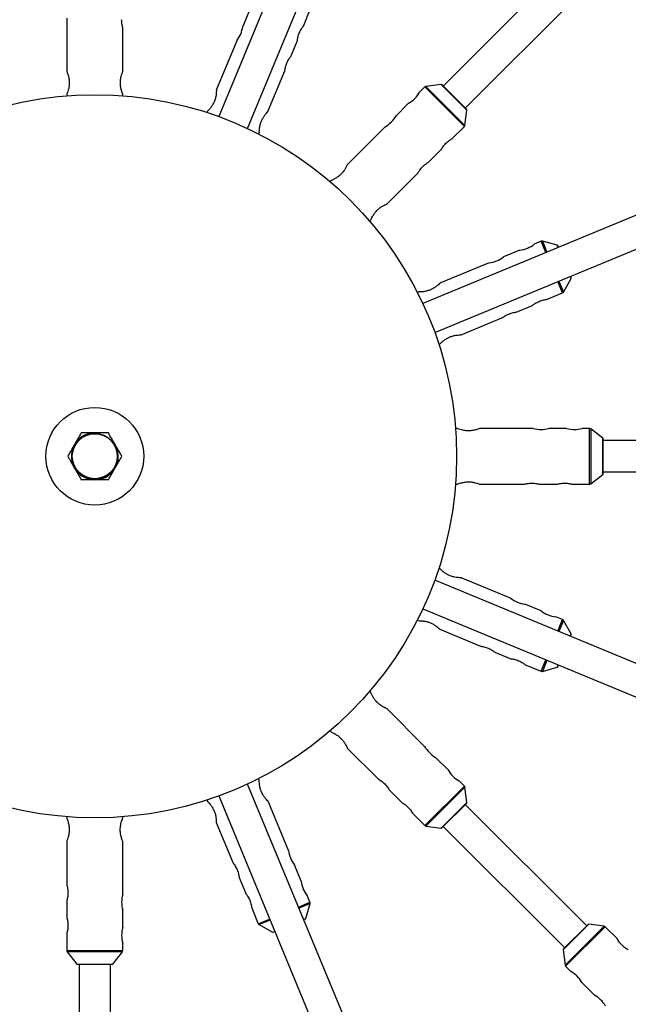
# Model space of a CAD drawing. Units: millimetres. Extents: x -6100 to 6100, y -6100 to 6100.
# Drawn here: x -38 to 273, y -280 to 223 of the extents above; entities that cross this region are included whole.
import ezdxf

# ---------------------------------------------------------------- set-up
doc = ezdxf.new("R2010")
doc.units = ezdxf.units.MM

msp = doc.modelspace()

# ---------------------------------------------------------------- linework, layer by layer
at = {"color": 7, "linetype": 'Continuous', "lineweight": 25}
for p, q in [((177.4, 449.18), (63.34, 173.82)), ((78.12, 167.7), (192.18, 443.05)), ((240.25, 251.56), (178.13, 189.45)), ((189.45, 178.13), (251.56, 240.25)), ((79.09, 228.31), (75.62, 219.94)), ((106.64, 220.09), (110.01, 228.22)), ((-14.3, 224.19), (-14.3, 196.92)), ((14.3, 196.84), (14.3, 219.42)), ((72.58, 212.6), (62.14, 187.4)), ((100.21, 204.57), (103.61, 212.77)), ((88.54, 176.38), (97.18, 197.25)), ((443.05, 192.18), (167.7, 78.12)), ((168.75, 188.97), (166.06, 186.28)), ((177.18, 190.24), (169.33, 189.26)), ((190.15, 177.43), (177.43, 190.15)), ((-14.3, 185.19), (-14.3, 184.45)), ((14.3, 184.45), (14.3, 185.36)), ((57.66, 176.57), (57.37, 175.88)), ((160.44, 180.66), (154.04, 174.26)), ((173.82, 63.34), (449.18, 177.4)), ((189.26, 169.33), (190.24, 177.18)), ((148.42, 168.64), (129.13, 149.35)), ((182.75, 162.53), (188.97, 168.75)), ((83.8, 164.93), (84.15, 165.78)), ((170.87, 150.65), (177.15, 156.92)), ((149.3, 129.07), (165.27, 145.04)), ((120.84, 141.06), (120.31, 140.54)), ((140.54, 120.31), (141.18, 120.96)), ((228.22, 110.01), (224.7, 108.55)), ((236.49, 107.96), (228.87, 110.05)), ((237.07, 106.86), (236.69, 107.78)), ((217.36, 105.51), (209, 102.05)), ((201.66, 99.01), (176.45, 88.57)), ((239.65, 84.02), (243.56, 90.89)), ((243.58, 91.15), (243.2, 92.08)), ((165.62, 84.08), (164.93, 83.8)), ((231.03, 80.22), (239.17, 83.59)), ((215.51, 73.79), (223.71, 77.19)), ((187.32, 62.11), (208.19, 70.76)), ((175.88, 57.37), (176.73, 57.72)), ((185.19, 14.3), (184.45, 14.3)), ((224.19, 14.3), (196.92, 14.3)), ((241.19, 14.3), (232.14, 14.3)), ((252.95, 14.3), (249.14, 14.3)), ((259.8, 9.24), (253.56, 14.09)), ((259.92, -9), (259.92, 9)), ((347.76, 8), (259.92, 8)), ((253.56, -14.09), (259.8, -9.24)), ((259.92, -8), (347.76, -8)), ((184.45, -14.3), (185.36, -14.3)), ((196.84, -14.3), (219.42, -14.3)), ((227.35, -14.3), (236.22, -14.3)), ((244.15, -14.3), (252.95, -14.3)), ((176.57, -57.66), (175.88, -57.37)), ((449.18, -177.4), (173.82, -63.34)), ((212.6, -72.58), (187.4, -62.14)), ((167.7, -78.12), (443.05, -192.18)), ((228.31, -79.09), (219.94, -75.62)), ((164.93, -83.8), (165.78, -84.15)), ((239.17, -83.59), (235.65, -82.13)), ((243.56, -90.89), (239.65, -84.02)), ((176.38, -88.54), (197.25, -97.18)), ((243.2, -92.08), (243.58, -91.15)), ((204.57, -100.21), (212.77, -103.61)), ((220.09, -106.64), (228.22, -110.01)), ((228.87, -110.05), (236.49, -107.96)), ((236.69, -107.78), (237.07, -106.86)), ((141.06, -120.84), (140.53, -120.31)), ((168.64, -148.42), (149.35, -129.13)), ((120.31, -140.53), (120.96, -141.18)), ((129.07, -149.3), (145.04, -165.27)), ((180.66, -160.44), (174.26, -154.04)), ((84.08, -165.62), (83.8, -164.93)), ((188.97, -168.75), (186.28, -166.06)), ((192.18, -443.05), (78.12, -167.7)), ((150.65, -170.87), (156.92, -177.15)), ((190.24, -177.18), (189.26, -169.33)), ((57.37, -175.88), (57.72, -176.73)), ((63.34, -173.82), (177.4, -449.18)), ((99.01, -201.66), (88.57, -176.45)), ((177.43, -190.15), (190.15, -177.43)), ((251.56, -240.25), (189.45, -178.13)), ((-14.3, -184.45), (-14.3, -185.36)), ((14.3, -185.19), (14.3, -184.45)), ((162.53, -182.75), (168.75, -188.97)), ((62.11, -187.32), (70.76, -208.19)), ((169.33, -189.26), (177.18, -190.24)), ((178.13, -189.45), (240.25, -251.56)), ((-14.3, -196.84), (-14.3, -219.42)), ((14.3, -224.19), (14.3, -196.92)), ((105.51, -217.36), (102.05, -209)), ((73.79, -215.51), (77.19, -223.71)), ((110.01, -228.22), (108.55, -224.7)), ((-14.3, -227.35), (-14.3, -236.22)), ((80.22, -231.03), (83.59, -239.17)), ((107.96, -236.49), (110.05, -228.87)), ((14.3, -241.19), (14.3, -232.14)), ((106.86, -237.07), (107.78, -236.69)), ((84.02, -239.65), (90.89, -243.56)), ((252.27, -239.54), (239.54, -252.27)), ((260.36, -240.44), (252.52, -239.45)), ((267.17, -246.95), (260.94, -240.72)), ((-14.3, -244.15), (-14.3, -252.95)), ((91.15, -243.58), (92.08, -243.2)), ((14.3, -252.95), (14.3, -249.14)), ((-14.09, -253.56), (-9.24, -259.8)), ((9.24, -259.8), (14.09, -253.56)), ((239.45, -252.52), (240.44, -260.36)), ((-9, -259.92), (9, -259.92)), ((-8, -259.92), (-8, -347.76)), ((8, -347.76), (8, -259.92)), ((240.72, -260.94), (243.42, -263.64)), ((249.03, -269.26), (255.44, -275.66))]:
    msp.add_line(p, q, dxfattribs=at)
at = {"color": 8, "linetype": 'Continuous', "lineweight": 25}
for p, q in [((188.97, 168.75), (168.75, 188.97)), ((169.33, 189.26), (189.26, 169.33)), ((190.24, 177.18), (177.18, 190.24)), ((230.63, 104.19), (228.22, 110.01)), ((228.87, 110.05), (231.2, 104.43)), ((236.97, 106.81), (236.49, 107.96)), ((243.56, 90.89), (243.09, 92.03)), ((239.17, 83.59), (236.76, 89.41)), ((237.32, 89.64), (239.65, 84.02)), ((252.95, -14.3), (252.95, 14.3)), ((253.56, 14.09), (253.56, -14.09)), ((259.8, -9.24), (259.8, 9.24)), ((236.76, -89.41), (239.17, -83.59)), ((239.65, -84.02), (237.32, -89.64)), ((243.09, -92.03), (243.56, -90.89)), ((228.22, -110.01), (230.63, -104.19)), ((231.2, -104.43), (228.87, -110.05)), ((236.49, -107.96), (236.97, -106.81)), ((168.75, -188.97), (188.97, -168.75)), ((189.26, -169.33), (169.33, -189.26)), ((177.18, -190.24), (190.24, -177.18)), ((104.19, -230.63), (110.01, -228.22)), ((110.05, -228.87), (104.43, -231.2)), ((83.59, -239.17), (89.41, -236.76)), ((106.81, -236.97), (107.96, -236.49)), ((89.64, -237.32), (84.02, -239.65)), ((252.52, -239.45), (239.45, -252.52)), ((240.44, -260.36), (260.36, -240.44)), ((260.94, -240.72), (240.72, -260.94)), ((90.89, -243.56), (92.03, -243.09)), ((-14.3, -252.95), (14.3, -252.95)), ((14.09, -253.56), (-14.09, -253.56)), ((-9.24, -259.8), (9.24, -259.8))]:
    msp.add_line(p, q, dxfattribs=at)
at = {"color": 7, "linetype": 'Continuous', "lineweight": 25}
for radius in [6100, 975, 540, 185, 185, 185, 185, 185, 185, 185, 185, 25, 25, 25, 25, 25, 25, 25, 25, 11.75, 11.5]:
    msp.add_circle((0, 0), radius, dxfattribs=at)
for centre, radius, start, end in [((61.18, 221.65), 14.56, 321.5542, 353.23), ((169.46, 188.27), 1, 97.125, 135), ((177.21, 189.94), 0.3, 45, 97.125), ((153.37, 193.39), 14.56, 299.0542, 330.73), ((189.94, 177.21), 0.3, 352.875, 45), ((141.35, 181.37), 14.56, 299.0542, 330.73), ((188.27, 169.46), 1, 315, 352.875), ((215.7, 119.97), 14.56, 276.5542, 308.23), ((228.61, 109.09), 1, 74.625, 112.5), ((236.41, 107.67), 0.3, 22.5, 74.625), ((199.99, 113.47), 14.56, 276.5542, 308.23), ((243.3, 91.04), 0.3, 330.375, 22.5), ((238.79, 84.51), 1, 292.5, 330.375), ((0, 0), 12, 90, 30), ((228.19, 28.3), 14.56, 254.0542, 285.73), ((245.19, 28.3), 14.56, 254.0542, 285.73), ((252.95, 13.3), 1, 52.125, 90), ((259.62, 9), 0.3, 360, 52.125), ((259.62, -9), 0.3, 307.875, 360), ((252.95, -13.3), 1, 270, 307.875), ((221.65, -61.18), 14.56, 231.5542, 263.23), ((237.36, -67.69), 14.56, 231.5542, 263.23), ((238.79, -84.51), 1, 29.625, 67.5), ((243.3, -91.04), 0.3, 337.5, 29.625), ((228.61, -109.09), 1, 247.5, 285.375), ((236.41, -107.67), 0.3, 285.375, 337.5), ((181.37, -141.35), 14.56, 209.0542, 240.73), ((193.39, -153.37), 14.56, 209.0542, 240.73), ((188.27, -169.46), 1, 7.125, 45), ((189.94, -177.21), 0.3, 315, 7.125), ((169.46, -188.27), 1, 225, 262.875), ((177.21, -189.94), 0.3, 262.875, 315), ((113.47, -199.99), 14.56, 186.5542, 218.23), ((119.97, -215.7), 14.56, 186.5542, 218.23), ((28.3, -228.19), 14.56, 164.0542, 195.73), ((109.09, -228.61), 1, 344.625, 22.5), ((107.67, -236.41), 0.3, 292.5, 344.625), ((28.3, -245.19), 14.56, 164.0542, 195.73), ((84.51, -238.79), 1, 202.5, 240.375), ((252.48, -239.75), 0.3, 82.875, 135), ((260.24, -241.43), 1, 45, 82.875), ((91.04, -243.3), 0.3, 240.375, 292.5), ((0, 0), 593, 294.66155, 335.33125), ((-13.3, -252.95), 1, 180, 217.875), ((13.3, -252.95), 1, 322.125, 360), ((239.75, -252.48), 0.3, 135, 187.125), ((0, 0), 609, 294.63092, 335.35727), ((-9, -259.62), 0.3, 217.875, 270), ((9, -259.62), 0.3, 270, 322.125), ((241.43, -260.24), 1, 187.125, 225), ((236.31, -276.33), 14.56, 29.0542, 60.73), ((248.33, -288.35), 14.56, 29.0542, 60.73)]:
    msp.add_arc(centre, radius, start, end, dxfattribs=at)
for points, knots in [([(14.29, 219.42), (14.29, 219.44), (14.27, 219.48), (14.12, 220.05), (13.93, 220.98), (13.76, 222.15), (13.74, 223), (13.73, 223.39)], [0, 0, 0, 0, 0.176252, 0.382853, 0.595437, 0.813204, 1, 1, 1, 1]), ([(103.6, 212.77), (103.6, 212.79), (103.61, 212.83), (103.69, 213.42), (103.86, 214.35), (104.16, 215.5), (104.46, 216.29), (104.6, 216.66)], [0, 0, 0, 0, 0.176252, 0.382853, 0.595437, 0.813204, 1, 1, 1, 1]), ([(104.6, 216.66), (104.78, 217.06), (105.14, 217.86), (105.76, 218.88), (106.28, 219.64), (106.62, 220.08), (106.63, 220.09), (106.63, 220.09)], [0, 0, 0, 0, 0.209065, 0.417928, 0.632, 0.849796, 1, 1, 1, 1]), ([(98.17, 201.13), (98.35, 201.54), (98.71, 202.34), (99.33, 203.36), (99.85, 204.12), (100.19, 204.56), (100.2, 204.57), (100.2, 204.57)], [0, 0, 0, 0, 0.209065, 0.417928, 0.632, 0.849796, 1, 1, 1, 1]), ([(-14.27, 196.92), (-14.28, 196.93), (-14.3, 196.99), (-14.08, 196.46), (-13.7, 195.39), (-13.26, 193.79), (-13, 191.85), (-13.04, 189.89), (-13.33, 188.13), (-13.75, 186.63), (-14.15, 185.55), (-14.29, 185.21), (-14.3, 185.2), (-14.3, 185.19)], [0, 0, 0, 0, 0.044218, 0.142688, 0.24426, 0.352948, 0.462943, 0.564585, 0.661758, 0.764746, 0.875003, 0.98318, 1, 1, 1, 1]), ([(13.07, 191.09), (13.1, 191.71), (13.15, 192.96), (13.52, 194.63), (13.93, 195.96), (14.26, 196.79), (14.27, 196.82), (14.28, 196.84)], [0, 0, 0, 0, 0.202552, 0.404678, 0.617585, 0.839007, 1, 1, 1, 1]), ([(97.17, 197.25), (97.18, 197.27), (97.18, 197.31), (97.26, 197.9), (97.43, 198.83), (97.73, 199.97), (98.03, 200.77), (98.17, 201.13)], [0, 0, 0, 0, 0.176252, 0.382853, 0.595437, 0.813204, 1, 1, 1, 1]), ([(14.27, 185.36), (14.27, 185.36), (14.28, 185.35), (14.02, 186), (13.62, 187.18), (13.22, 188.84), (13.08, 190.26), (13.07, 191.01), (13.07, 191.09)], [0, 0, 0, 0, 0.1309309, 0.3284765, 0.5349115, 0.7545092, 0.9718532, 1, 1, 1, 1]), ([(62.17, 187.39), (62.17, 187.41), (62.17, 187.47), (62.17, 186.89), (62.12, 185.76), (61.91, 184.11), (61.41, 182.22), (60.62, 180.43), (59.68, 178.91), (58.71, 177.68), (57.93, 176.84), (57.67, 176.58), (57.66, 176.57), (57.66, 176.57)], [0, 0, 0, 0, 0.044218, 0.142688, 0.24426, 0.352948, 0.462943, 0.564585, 0.661758, 0.764746, 0.875003, 0.98318, 1, 1, 1, 1]), ([(85.2, 171.55), (85.47, 172.11), (85.99, 173.24), (86.97, 174.64), (87.86, 175.71), (88.48, 176.35), (88.5, 176.38), (88.52, 176.39)], [0, 0, 0, 0, 0.2025517, 0.4046776, 0.6175853, 0.8390066, 1, 1, 1, 1]), ([(84.12, 165.79), (84.12, 165.79), (84.12, 165.78), (84.13, 166.48), (84.22, 167.71), (84.48, 169.41), (84.89, 170.77), (85.17, 171.47), (85.2, 171.55)], [0, 0, 0, 0, 0.130931, 0.328476, 0.534912, 0.754509, 0.971853, 1, 1, 1, 1]), ([(179.55, 160.13), (179.87, 160.44), (180.51, 161.04), (181.47, 161.75), (182.25, 162.25), (182.73, 162.53), (182.74, 162.53), (182.74, 162.54)], [0, 0, 0, 0, 0.209065, 0.417928, 0.632, 0.849796, 1, 1, 1, 1]), ([(177.14, 156.93), (177.15, 156.94), (177.17, 156.98), (177.47, 157.49), (177.98, 158.29), (178.69, 159.23), (179.28, 159.85), (179.55, 160.13)], [0, 0, 0, 0, 0.176252, 0.382853, 0.595437, 0.813204, 1, 1, 1, 1]), ([(129.15, 149.33), (129.16, 149.35), (129.18, 149.41), (128.96, 148.87), (128.48, 147.85), (127.65, 146.41), (126.47, 144.85), (125.06, 143.49), (123.6, 142.45), (122.24, 141.69), (121.2, 141.21), (120.85, 141.07), (120.84, 141.06), (120.84, 141.06)], [0, 0, 0, 0, 0.044218, 0.142688, 0.24426, 0.352948, 0.462943, 0.564585, 0.661758, 0.764746, 0.875003, 0.98318, 1, 1, 1, 1]), ([(165.26, 145.05), (165.27, 145.07), (165.29, 145.1), (165.59, 145.62), (166.1, 146.41), (166.81, 147.35), (167.4, 147.97), (167.67, 148.25)], [0, 0, 0, 0, 0.176252, 0.382853, 0.595437, 0.813204, 1, 1, 1, 1]), ([(167.67, 148.25), (167.99, 148.56), (168.63, 149.16), (169.59, 149.87), (170.37, 150.37), (170.85, 150.65), (170.86, 150.65), (170.86, 150.66)], [0, 0, 0, 0, 0.209065, 0.417928, 0.632, 0.849796, 1, 1, 1, 1]), ([(144.37, 125.88), (144.82, 126.3), (145.74, 127.14), (147.19, 128.07), (148.42, 128.71), (149.23, 129.07), (149.26, 129.08), (149.28, 129.09)], [0, 0, 0, 0, 0.202552, 0.404678, 0.617585, 0.839007, 1, 1, 1, 1]), ([(141.16, 120.98), (141.16, 120.98), (141.16, 120.97), (141.44, 121.61), (141.99, 122.72), (142.88, 124.18), (143.78, 125.29), (144.31, 125.82), (144.37, 125.88)], [0, 0, 0, 0, 0.1309309, 0.3284765, 0.5349115, 0.7545092, 0.9718532, 1, 1, 1, 1]), ([(176.47, 88.54), (176.48, 88.55), (176.53, 88.6), (176.11, 88.19), (175.28, 87.43), (173.96, 86.41), (172.28, 85.43), (170.45, 84.71), (168.71, 84.31), (167.16, 84.12), (166.01, 84.08), (165.64, 84.08), (165.63, 84.08), (165.62, 84.08)], [0, 0, 0, 0, 0.044218, 0.142688, 0.24426, 0.352948, 0.462943, 0.564585, 0.661758, 0.764746, 0.875003, 0.98318, 1, 1, 1, 1]), ([(223.71, 77.19), (223.72, 77.21), (223.76, 77.23), (224.23, 77.59), (225.01, 78.13), (226.03, 78.73), (226.8, 79.07), (227.16, 79.23)], [0, 0, 0, 0, 0.176252, 0.382853, 0.595437, 0.813204, 1, 1, 1, 1]), ([(227.16, 79.23), (227.57, 79.39), (228.4, 79.7), (229.55, 79.99), (230.47, 80.16), (231.02, 80.23), (231.03, 80.23), (231.03, 80.23)], [0, 0, 0, 0, 0.209065, 0.417928, 0.632, 0.849796, 1, 1, 1, 1]), ([(208.19, 70.76), (208.2, 70.78), (208.24, 70.8), (208.71, 71.16), (209.49, 71.7), (210.51, 72.3), (211.28, 72.65), (211.64, 72.8)], [0, 0, 0, 0, 0.176252, 0.382853, 0.595437, 0.813204, 1, 1, 1, 1]), ([(211.64, 72.8), (212.05, 72.96), (212.88, 73.27), (214.03, 73.56), (214.94, 73.73), (215.5, 73.8), (215.5, 73.8), (215.51, 73.8)], [0, 0, 0, 0, 0.209065, 0.417928, 0.632, 0.849796, 1, 1, 1, 1]), ([(176.71, 57.75), (176.71, 57.75), (176.71, 57.74), (177.21, 58.23), (178.14, 59.04), (179.53, 60.05), (180.78, 60.73), (181.47, 61.02), (181.55, 61.05)], [0, 0, 0, 0, 0.130931, 0.328476, 0.534912, 0.754509, 0.971853, 1, 1, 1, 1]), ([(181.55, 61.05), (182.13, 61.27), (183.3, 61.69), (184.99, 61.99), (186.37, 62.12), (187.26, 62.14), (187.3, 62.14), (187.32, 62.14)], [0, 0, 0, 0, 0.202552, 0.404678, 0.617585, 0.839007, 1, 1, 1, 1]), ([(-6.93, 12), (-7.49, 11.02), (-8.07, 10.03), (-9.22, 8.03), (-9.8, 7.02), (-10.39, 6)], [0, 0, 0, 0, 0.5, 0.5, 1, 1, 1, 1]), ([(0, 12), (-0.59, 12), (-1.17, 12), (-2.35, 12), (-2.94, 12), (-4.67, 12), (-5.81, 12), (-6.93, 12)], [0, 0, 0, 0, 0.25, 0.25, 0.5, 0.5, 1, 1, 1, 1]), ([(6.93, 12), (5.8, 12), (4.65, 12), (2.33, 12), (1.17, 12), (0, 12)], [0, 0, 0, 0, 0.5, 0.5, 1, 1, 1, 1]), ([(10.39, 6), (10.1, 6.51), (9.8, 7.02), (9.22, 8.03), (8.93, 8.54), (8.06, 10.03), (7.49, 11.02), (6.93, 12)], [0, 0, 0, 0, 0.25, 0.25, 0.5, 0.5, 1, 1, 1, 1]), ([(196.92, 14.27), (196.93, 14.28), (196.99, 14.3), (196.46, 14.08), (195.39, 13.7), (193.79, 13.26), (191.85, 13), (189.89, 13.04), (188.13, 13.33), (186.63, 13.75), (185.55, 14.15), (185.21, 14.29), (185.2, 14.3), (185.19, 14.3)], [0, 0, 0, 0, 0.044218, 0.142688, 0.24426, 0.352948, 0.462943, 0.564585, 0.661758, 0.764746, 0.875003, 0.98318, 1, 1, 1, 1]), ([(-10.39, 6), (-10.69, 5.49), (-10.98, 4.98), (-11.57, 3.97), (-11.86, 3.47), (-12.72, 1.97), (-13.29, 0.98), (-13.86, 0)], [0, 0, 0, 0, 0.25, 0.25, 0.5, 0.5, 1, 1, 1, 1]), ([(13.86, 0), (13.29, 0.98), (12.72, 1.97), (11.57, 3.97), (10.98, 4.98), (10.39, 6)], [0, 0, 0, 0, 0.5, 0.5, 1, 1, 1, 1]), ([(-13.86, 0), (-13.29, -0.98), (-12.72, -1.97), (-11.57, -3.97), (-10.98, -4.98), (-10.39, -6)], [0, 0, 0, 0, 0.5, 0.5, 1, 1, 1, 1]), ([(10.39, -6), (10.69, -5.49), (10.98, -4.98), (11.57, -3.97), (11.86, -3.46), (12.72, -1.97), (13.29, -0.98), (13.86, 0)], [0, 0, 0, 0, 0.25, 0.25, 0.5, 0.5, 1, 1, 1, 1]), ([(-10.39, -6), (-10.1, -6.51), (-9.8, -7.02), (-9.22, -8.03), (-8.93, -8.53), (-8.06, -10.03), (-7.49, -11.02), (-6.93, -12)], [0, 0, 0, 0, 0.25, 0.25, 0.5, 0.5, 1, 1, 1, 1]), ([(6.93, -12), (7.5, -11.02), (8.07, -10.03), (9.22, -8.03), (9.8, -7.02), (10.39, -6)], [0, 0, 0, 0, 0.5, 0.5, 1, 1, 1, 1]), ([(0, -12), (-0.59, -12), (-1.17, -12), (-2.35, -12), (-2.94, -12), (-4.67, -12), (-5.81, -12), (-6.93, -12)], [0, 0, 0, 0, 0.25, 0.25, 0.5, 0.5, 1, 1, 1, 1]), ([(6.93, -12), (5.8, -12), (4.65, -12), (2.33, -12), (1.17, -12), (0, -12)], [0, 0, 0, 0, 0.5, 0.5, 1, 1, 1, 1]), ([(185.36, -14.27), (185.36, -14.27), (185.35, -14.28), (186, -14.02), (187.18, -13.62), (188.84, -13.22), (190.26, -13.08), (191.01, -13.07), (191.09, -13.07)], [0, 0, 0, 0, 0.130931, 0.328476, 0.534912, 0.754509, 0.971853, 1, 1, 1, 1]), ([(191.09, -13.07), (191.71, -13.1), (192.96, -13.15), (194.63, -13.52), (195.96, -13.93), (196.79, -14.26), (196.82, -14.27), (196.84, -14.28)], [0, 0, 0, 0, 0.202552, 0.404678, 0.617585, 0.839007, 1, 1, 1, 1]), ([(219.42, -14.29), (219.44, -14.29), (219.48, -14.27), (220.05, -14.12), (220.98, -13.93), (222.15, -13.76), (223, -13.74), (223.39, -13.73)], [0, 0, 0, 0, 0.176252, 0.382853, 0.595437, 0.813204, 1, 1, 1, 1]), ([(223.39, -13.73), (223.83, -13.74), (224.71, -13.77), (225.89, -13.94), (226.8, -14.14), (227.33, -14.28), (227.34, -14.29), (227.35, -14.29)], [0, 0, 0, 0, 0.209065, 0.417928, 0.632, 0.849796, 1, 1, 1, 1]), ([(236.22, -14.29), (236.24, -14.29), (236.28, -14.27), (236.85, -14.12), (237.78, -13.93), (238.95, -13.76), (239.8, -13.74), (240.19, -13.73)], [0, 0, 0, 0, 0.1762519, 0.3828531, 0.5954371, 0.8132041, 1, 1, 1, 1]), ([(240.19, -13.73), (240.63, -13.74), (241.51, -13.77), (242.69, -13.94), (243.6, -14.14), (244.13, -14.28), (244.14, -14.29), (244.15, -14.29)], [0, 0, 0, 0, 0.209065, 0.417928, 0.632, 0.849796, 1, 1, 1, 1]), ([(187.39, -62.17), (187.41, -62.17), (187.47, -62.17), (186.89, -62.17), (185.76, -62.12), (184.11, -61.91), (182.22, -61.41), (180.43, -60.62), (178.91, -59.68), (177.68, -58.71), (176.84, -57.93), (176.58, -57.67), (176.57, -57.66), (176.57, -57.66)], [0, 0, 0, 0, 0.044218, 0.142688, 0.24426, 0.352948, 0.462943, 0.564585, 0.661758, 0.764746, 0.875003, 0.98318, 1, 1, 1, 1]), ([(165.79, -84.12), (165.79, -84.12), (165.78, -84.12), (166.48, -84.13), (167.71, -84.22), (169.41, -84.48), (170.77, -84.89), (171.47, -85.17), (171.55, -85.2)], [0, 0, 0, 0, 0.130931, 0.328476, 0.534912, 0.754509, 0.971853, 1, 1, 1, 1]), ([(171.55, -85.2), (172.11, -85.47), (173.24, -85.99), (174.64, -86.97), (175.71, -87.86), (176.35, -88.48), (176.38, -88.5), (176.39, -88.52)], [0, 0, 0, 0, 0.2025517, 0.4046776, 0.6175853, 0.8390066, 1, 1, 1, 1]), ([(197.25, -97.17), (197.27, -97.18), (197.31, -97.18), (197.9, -97.26), (198.83, -97.43), (199.97, -97.73), (200.77, -98.03), (201.13, -98.17)], [0, 0, 0, 0, 0.176252, 0.382853, 0.595437, 0.813204, 1, 1, 1, 1]), ([(201.13, -98.17), (201.54, -98.35), (202.34, -98.71), (203.36, -99.33), (204.12, -99.85), (204.56, -100.19), (204.57, -100.2), (204.57, -100.2)], [0, 0, 0, 0, 0.209065, 0.417928, 0.632, 0.849796, 1, 1, 1, 1]), ([(212.77, -103.6), (212.79, -103.6), (212.83, -103.61), (213.42, -103.69), (214.35, -103.86), (215.5, -104.16), (216.29, -104.46), (216.66, -104.6)], [0, 0, 0, 0, 0.1762519, 0.3828531, 0.5954371, 0.8132041, 1, 1, 1, 1]), ([(216.66, -104.6), (217.06, -104.78), (217.86, -105.14), (218.88, -105.76), (219.64, -106.28), (220.08, -106.62), (220.09, -106.63), (220.09, -106.63)], [0, 0, 0, 0, 0.2090653, 0.4179281, 0.632, 0.8497958, 1, 1, 1, 1]), ([(149.33, -129.15), (149.35, -129.16), (149.41, -129.18), (148.87, -128.96), (147.85, -128.48), (146.41, -127.65), (144.85, -126.47), (143.49, -125.06), (142.45, -123.6), (141.69, -122.24), (141.21, -121.2), (141.07, -120.85), (141.06, -120.84), (141.06, -120.84)], [0, 0, 0, 0, 0.044218, 0.142688, 0.24426, 0.352948, 0.462943, 0.564585, 0.661758, 0.764746, 0.875003, 0.98318, 1, 1, 1, 1]), ([(120.98, -141.16), (120.98, -141.16), (120.97, -141.16), (121.61, -141.44), (122.72, -141.99), (124.18, -142.88), (125.29, -143.78), (125.82, -144.31), (125.88, -144.37)], [0, 0, 0, 0, 0.130931, 0.328476, 0.534912, 0.754509, 0.971853, 1, 1, 1, 1]), ([(125.88, -144.37), (126.3, -144.82), (127.14, -145.74), (128.07, -147.19), (128.71, -148.42), (129.07, -149.23), (129.08, -149.26), (129.09, -149.28)], [0, 0, 0, 0, 0.202552, 0.404678, 0.617585, 0.839007, 1, 1, 1, 1]), ([(88.54, -176.47), (88.55, -176.48), (88.6, -176.53), (88.19, -176.11), (87.43, -175.28), (86.41, -173.96), (85.43, -172.28), (84.71, -170.45), (84.31, -168.71), (84.12, -167.16), (84.08, -166.01), (84.08, -165.64), (84.08, -165.63), (84.08, -165.62)], [0, 0, 0, 0, 0.044218, 0.142688, 0.24426, 0.352948, 0.462943, 0.564585, 0.661758, 0.764746, 0.875003, 0.98318, 1, 1, 1, 1]), ([(145.05, -165.26), (145.07, -165.27), (145.1, -165.29), (145.62, -165.59), (146.41, -166.1), (147.35, -166.81), (147.97, -167.4), (148.25, -167.67)], [0, 0, 0, 0, 0.1762519, 0.3828531, 0.5954371, 0.8132041, 1, 1, 1, 1]), ([(148.25, -167.67), (148.56, -167.99), (149.16, -168.63), (149.87, -169.59), (150.37, -170.37), (150.65, -170.85), (150.65, -170.86), (150.66, -170.86)], [0, 0, 0, 0, 0.209065, 0.417928, 0.632, 0.849796, 1, 1, 1, 1]), ([(57.75, -176.71), (57.75, -176.71), (57.74, -176.71), (58.23, -177.21), (59.04, -178.14), (60.05, -179.53), (60.73, -180.78), (61.02, -181.47), (61.05, -181.55)], [0, 0, 0, 0, 0.130931, 0.328476, 0.534912, 0.754509, 0.971853, 1, 1, 1, 1]), ([(156.93, -177.14), (156.94, -177.15), (156.98, -177.17), (157.49, -177.47), (158.29, -177.98), (159.23, -178.69), (159.85, -179.28), (160.13, -179.55)], [0, 0, 0, 0, 0.176252, 0.382853, 0.595437, 0.813204, 1, 1, 1, 1]), ([(160.13, -179.55), (160.44, -179.87), (161.04, -180.51), (161.75, -181.47), (162.25, -182.25), (162.53, -182.73), (162.53, -182.74), (162.54, -182.74)], [0, 0, 0, 0, 0.2090653, 0.4179281, 0.632, 0.8497958, 1, 1, 1, 1]), ([(-14.27, -185.36), (-14.27, -185.36), (-14.28, -185.35), (-14.02, -186), (-13.62, -187.18), (-13.22, -188.84), (-13.08, -190.26), (-13.07, -191.01), (-13.07, -191.09)], [0, 0, 0, 0, 0.130931, 0.328476, 0.534912, 0.754509, 0.971853, 1, 1, 1, 1]), ([(14.27, -196.92), (14.28, -196.93), (14.3, -196.99), (14.08, -196.46), (13.7, -195.39), (13.26, -193.79), (13, -191.85), (13.04, -189.89), (13.33, -188.13), (13.75, -186.63), (14.15, -185.55), (14.29, -185.21), (14.3, -185.2), (14.3, -185.19)], [0, 0, 0, 0, 0.044218, 0.142688, 0.24426, 0.352948, 0.462943, 0.564585, 0.661758, 0.764746, 0.875003, 0.98318, 1, 1, 1, 1]), ([(61.05, -181.55), (61.27, -182.13), (61.69, -183.3), (61.99, -184.99), (62.12, -186.37), (62.14, -187.26), (62.14, -187.3), (62.14, -187.32)], [0, 0, 0, 0, 0.202552, 0.404678, 0.617585, 0.839007, 1, 1, 1, 1]), ([(-13.07, -191.09), (-13.1, -191.71), (-13.15, -192.96), (-13.52, -194.63), (-13.93, -195.96), (-14.26, -196.79), (-14.27, -196.82), (-14.28, -196.84)], [0, 0, 0, 0, 0.202552, 0.404678, 0.617585, 0.839007, 1, 1, 1, 1]), ([(70.76, -208.19), (70.78, -208.2), (70.8, -208.24), (71.16, -208.71), (71.7, -209.49), (72.3, -210.51), (72.65, -211.28), (72.8, -211.64)], [0, 0, 0, 0, 0.176252, 0.382853, 0.595437, 0.813204, 1, 1, 1, 1]), ([(72.8, -211.64), (72.96, -212.05), (73.27, -212.88), (73.56, -214.03), (73.73, -214.94), (73.8, -215.5), (73.8, -215.5), (73.8, -215.51)], [0, 0, 0, 0, 0.2090653, 0.4179281, 0.632, 0.8497958, 1, 1, 1, 1]), ([(-14.29, -219.42), (-14.29, -219.44), (-14.27, -219.48), (-14.12, -220.05), (-13.93, -220.98), (-13.76, -222.15), (-13.74, -223), (-13.73, -223.39)], [0, 0, 0, 0, 0.176252, 0.382853, 0.595437, 0.813204, 1, 1, 1, 1]), ([(-13.73, -223.39), (-13.74, -223.83), (-13.77, -224.71), (-13.94, -225.89), (-14.14, -226.8), (-14.28, -227.33), (-14.29, -227.34), (-14.29, -227.35)], [0, 0, 0, 0, 0.209065, 0.417928, 0.632, 0.849796, 1, 1, 1, 1]), ([(77.19, -223.71), (77.21, -223.72), (77.23, -223.76), (77.59, -224.23), (78.13, -225.01), (78.73, -226.03), (79.07, -226.8), (79.23, -227.16)], [0, 0, 0, 0, 0.176252, 0.382853, 0.595437, 0.813204, 1, 1, 1, 1]), ([(79.23, -227.16), (79.39, -227.57), (79.7, -228.4), (79.99, -229.55), (80.16, -230.47), (80.23, -231.02), (80.23, -231.03), (80.23, -231.03)], [0, 0, 0, 0, 0.209065, 0.417928, 0.632, 0.849796, 1, 1, 1, 1]), ([(-14.29, -236.22), (-14.29, -236.24), (-14.27, -236.28), (-14.12, -236.85), (-13.93, -237.78), (-13.76, -238.95), (-13.74, -239.8), (-13.73, -240.19)], [0, 0, 0, 0, 0.176252, 0.382853, 0.595437, 0.813204, 1, 1, 1, 1]), ([(-13.73, -240.19), (-13.74, -240.63), (-13.77, -241.51), (-13.94, -242.69), (-14.14, -243.6), (-14.28, -244.13), (-14.29, -244.14), (-14.29, -244.15)], [0, 0, 0, 0, 0.209065, 0.417928, 0.632, 0.849796, 1, 1, 1, 1]), ([(269.56, -250.14), (269.26, -249.82), (268.66, -249.19), (267.95, -248.23), (267.44, -247.45), (267.17, -246.97), (267.16, -246.96), (267.16, -246.95)], [0, 0, 0, 0, 0.209065, 0.417928, 0.632, 0.849796, 1, 1, 1, 1]), ([(272.77, -252.56), (272.75, -252.55), (272.71, -252.52), (272.2, -252.23), (271.41, -251.71), (270.46, -251), (269.85, -250.41), (269.56, -250.14)], [0, 0, 0, 0, 0.176252, 0.382853, 0.595437, 0.813204, 1, 1, 1, 1])]:
    msp.add_open_spline(points, degree=3, knots=knots, dxfattribs=at)

doc.saveas('drawing.dxf')
